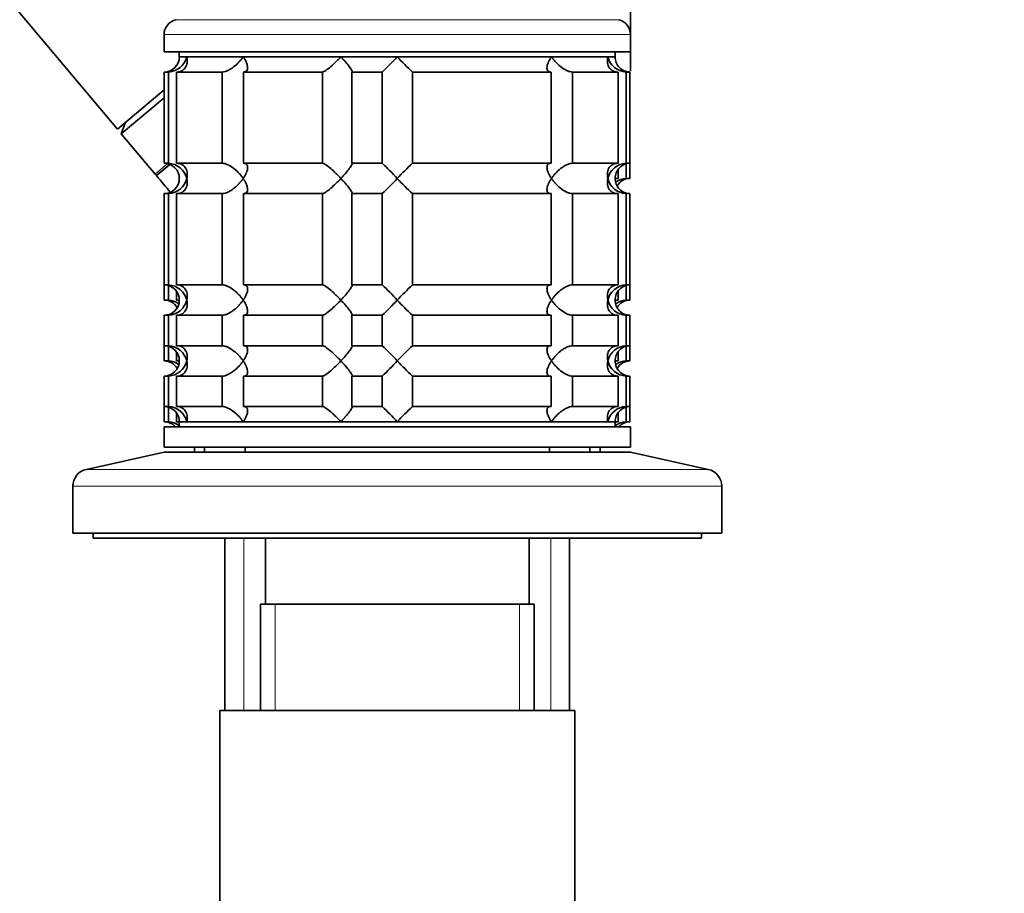
# Model space of a CAD drawing. Units: millimetres. Extents: x 0 to 2438, y 0 to 2752.
# Drawn here: x 453 to 550, y 2033 to 2119 of the extents above; entities that cross this region are included whole.
import ezdxf
from ezdxf import colors
from ezdxf.entities.mleader import LeaderData, LeaderLine
from ezdxf.math import Vec2, Vec3

# ---------------------------------------------------------------- set-up
doc = ezdxf.new("R2010")
doc.units = ezdxf.units.MM
doc.layers.add('DV7_Défaut', color=7, linetype='Continuous')
doc.layers.add('Défaut', color=7, linetype='Continuous')

# ---------------------------------------------------------------- blocks, each defined once
blk = doc.blocks.new('_DOT')
at = {"color": 0}
blk.add_line((0, 0), (-1, 0), dxfattribs=at)
at = {"color": 0, "const_width": 0.333}
blk.add_lwpolyline([(-0.1665, 0, 1), (0.1665, 0, 1)], format="xyb", close=True, dxfattribs=at)
blk = doc.blocks.new('SE6')
at = {"layer": 'DV7_Défaut', "color": 7, "linetype": 'Continuous', "lineweight": 35}
for p, q in [((385.871, 2200.576), (463.005, 2108.65)), ((513.616, 2117.973), (513.616, 2148.343)), ((467.616, 2117.973), (467.616, 2116.273)), ((513.616, 2116.273), (513.616, 2117.973)), ((467.616, 2116.273), (513.616, 2116.273)), ((469.116, 2116.273), (469.116, 2115.773)), ((512.116, 2115.773), (512.116, 2116.273)), ((513.616, 2114.347), (513.616, 2116.273)), ((469.849, 2115.773), (469.116, 2115.773)), ((469.116, 2115.773), (512.116, 2115.773)), ((469.849, 2115.773), (475.414, 2115.773)), ((475.414, 2115.773), (485.052, 2115.773)), ((485.052, 2115.773), (490.616, 2115.773)), ((490.616, 2115.773), (505.819, 2115.773)), ((505.819, 2115.773), (511.384, 2115.773)), ((511.384, 2115.773), (512.116, 2115.773)), ((468.059, 2114.273), (467.616, 2114.273)), ((467.616, 2114.273), (467.616, 2105.273)), ((468.059, 2114.273), (468.059, 2105.273)), ((468.835, 2114.273), (473.327, 2114.273)), ((468.835, 2105.273), (468.835, 2114.273)), ((473.327, 2114.273), (473.327, 2105.273)), ((475.448, 2114.273), (483.228, 2114.273)), ((475.448, 2105.273), (475.448, 2114.273)), ((483.228, 2114.273), (483.228, 2105.273)), ((486.124, 2114.273), (489.117, 2114.273)), ((486.124, 2105.273), (486.124, 2114.273)), ((489.117, 2114.273), (489.117, 2105.273)), ((492.116, 2114.273), (505.785, 2114.273)), ((492.116, 2105.273), (492.116, 2114.273)), ((505.785, 2114.273), (505.785, 2105.273)), ((507.905, 2114.273), (512.397, 2114.273)), ((507.905, 2105.273), (507.905, 2114.273)), ((512.397, 2114.273), (512.397, 2105.273)), ((513.174, 2114.273), (513.568, 2114.273)), ((513.174, 2105.273), (513.174, 2114.273)), ((513.568, 2114.273), (513.568, 2105.273)), ((463.005, 2108.65), (467.616, 2112.52)), ((463.395, 2108.186), (467.616, 2111.728)), ((463.81, 2109.325), (463.395, 2108.186)), ((463.395, 2108.186), (466.733, 2104.207)), ((468.159, 2105.142), (466.862, 2104.054)), ((467.015, 2104.183), (468.182, 2105.162)), ((467.616, 2105.273), (468.059, 2105.273)), ((473.327, 2105.273), (468.835, 2105.273)), ((483.228, 2105.273), (475.448, 2105.273)), ((489.117, 2105.273), (486.124, 2105.273)), ((505.785, 2105.273), (492.116, 2105.273)), ((512.397, 2105.273), (507.905, 2105.273)), ((512.397, 2104.622), (512.397, 2103.773)), ((513.568, 2105.273), (513.174, 2105.273)), ((513.174, 2103.773), (513.174, 2105.212)), ((513.568, 2105.273), (513.568, 2103.773)), ((512.397, 2103.773), (512.116, 2103.773)), ((513.568, 2103.773), (513.174, 2103.773)), ((468.059, 2102.273), (467.616, 2102.273)), ((467.616, 2102.273), (467.616, 2093.273)), ((468.059, 2102.273), (468.059, 2093.273)), ((468.835, 2102.273), (473.327, 2102.273)), ((468.835, 2093.273), (468.835, 2102.273)), ((473.327, 2102.273), (473.327, 2093.273)), ((475.448, 2102.273), (483.228, 2102.273)), ((475.448, 2093.273), (475.448, 2102.273)), ((483.228, 2102.273), (483.228, 2093.273)), ((486.124, 2102.273), (489.117, 2102.273)), ((486.124, 2093.273), (486.124, 2102.273)), ((489.117, 2102.273), (489.117, 2093.273)), ((492.116, 2102.273), (505.785, 2102.273)), ((492.116, 2093.273), (492.116, 2102.273)), ((505.785, 2102.273), (505.785, 2093.273)), ((507.905, 2102.273), (512.397, 2102.273)), ((507.905, 2093.273), (507.905, 2102.273)), ((512.397, 2102.273), (512.397, 2093.273)), ((513.174, 2102.273), (513.568, 2102.273)), ((513.174, 2093.273), (513.174, 2102.273)), ((513.568, 2102.273), (513.568, 2093.273)), ((467.616, 2093.273), (467.616, 2091.773)), ((467.616, 2093.273), (468.059, 2093.273)), ((468.059, 2093.206), (468.059, 2091.773)), ((473.327, 2093.273), (468.835, 2093.273)), ((483.228, 2093.273), (475.448, 2093.273)), ((489.117, 2093.273), (486.124, 2093.273)), ((505.785, 2093.273), (492.116, 2093.273)), ((512.397, 2093.273), (507.905, 2093.273)), ((513.568, 2093.273), (513.174, 2093.273)), ((513.174, 2091.773), (513.174, 2093.212)), ((513.568, 2093.273), (513.568, 2091.773)), ((468.835, 2091.773), (468.835, 2092.647)), ((512.397, 2092.622), (512.397, 2091.773)), ((467.616, 2091.773), (468.059, 2091.773)), ((469.116, 2091.773), (468.835, 2091.773)), ((512.397, 2091.773), (512.116, 2091.773)), ((513.568, 2091.773), (513.174, 2091.773)), ((468.059, 2090.273), (467.616, 2090.273)), ((467.616, 2090.273), (467.616, 2087.273)), ((468.059, 2090.273), (468.059, 2087.273)), ((468.835, 2090.273), (473.327, 2090.273)), ((468.835, 2087.273), (468.835, 2090.273)), ((473.327, 2090.273), (473.327, 2087.273)), ((475.448, 2090.273), (483.228, 2090.273)), ((475.448, 2087.273), (475.448, 2090.273)), ((483.228, 2090.273), (483.228, 2087.273)), ((486.124, 2090.273), (489.117, 2090.273)), ((486.124, 2087.273), (486.124, 2090.273)), ((489.117, 2090.273), (489.117, 2087.273)), ((492.116, 2090.273), (505.785, 2090.273)), ((492.116, 2087.273), (492.116, 2090.273)), ((505.785, 2090.273), (505.785, 2087.273)), ((507.905, 2090.273), (512.397, 2090.273)), ((507.905, 2087.273), (507.905, 2090.273)), ((512.397, 2090.273), (512.397, 2087.273)), ((513.174, 2090.273), (513.568, 2090.273)), ((513.174, 2087.273), (513.174, 2090.273)), ((513.568, 2090.273), (513.568, 2087.273)), ((467.616, 2087.273), (467.616, 2085.773)), ((467.616, 2087.273), (468.059, 2087.273)), ((468.059, 2087.206), (468.059, 2085.773)), ((473.327, 2087.273), (468.835, 2087.273)), ((483.228, 2087.273), (475.448, 2087.273)), ((489.117, 2087.273), (486.124, 2087.273)), ((505.785, 2087.273), (492.116, 2087.273)), ((512.397, 2087.273), (507.905, 2087.273)), ((513.568, 2087.273), (513.174, 2087.273)), ((513.174, 2085.773), (513.174, 2087.212)), ((513.568, 2087.273), (513.568, 2085.773)), ((468.835, 2085.773), (468.835, 2086.647)), ((512.397, 2086.622), (512.397, 2085.773)), ((467.616, 2085.773), (468.059, 2085.773)), ((469.116, 2085.773), (468.835, 2085.773)), ((512.397, 2085.773), (512.116, 2085.773)), ((513.568, 2085.773), (513.174, 2085.773)), ((468.059, 2084.273), (467.616, 2084.273)), ((467.616, 2084.273), (467.616, 2081.273)), ((468.059, 2084.273), (468.059, 2081.273)), ((468.835, 2084.273), (473.327, 2084.273)), ((468.835, 2081.273), (468.835, 2084.273)), ((473.327, 2084.273), (473.327, 2081.273)), ((475.448, 2084.273), (483.228, 2084.273)), ((475.448, 2081.273), (475.448, 2084.273)), ((483.228, 2084.273), (483.228, 2081.273)), ((486.124, 2084.273), (489.117, 2084.273)), ((486.124, 2081.273), (486.124, 2084.273)), ((489.117, 2084.273), (489.117, 2081.273)), ((492.116, 2084.273), (505.785, 2084.273)), ((492.116, 2081.273), (492.116, 2084.273)), ((505.785, 2084.273), (505.785, 2081.273)), ((507.905, 2084.273), (512.397, 2084.273)), ((507.905, 2081.273), (507.905, 2084.273)), ((512.397, 2084.273), (512.397, 2081.273)), ((513.174, 2084.273), (513.568, 2084.273)), ((513.174, 2081.273), (513.174, 2084.273)), ((513.568, 2084.273), (513.568, 2081.273)), ((467.616, 2081.273), (467.616, 2079.773)), ((467.616, 2081.273), (468.059, 2081.273)), ((468.059, 2081.206), (468.059, 2079.773)), ((473.327, 2081.273), (468.835, 2081.273)), ((483.228, 2081.273), (475.448, 2081.273)), ((489.117, 2081.273), (486.124, 2081.273)), ((505.785, 2081.273), (492.116, 2081.273)), ((512.397, 2081.273), (507.905, 2081.273)), ((513.568, 2081.273), (513.174, 2081.273)), ((513.174, 2079.773), (513.174, 2081.212)), ((513.568, 2081.273), (513.568, 2079.773)), ((468.835, 2079.773), (468.835, 2080.647)), ((512.397, 2080.622), (512.397, 2079.773)), ((467.616, 2079.773), (468.059, 2079.773)), ((467.616, 2079.273), (513.616, 2079.273)), ((467.616, 2079.273), (467.616, 2077.273)), ((469.116, 2079.773), (468.835, 2079.773)), ((469.849, 2079.773), (469.116, 2079.773)), ((469.116, 2079.773), (512.116, 2079.773)), ((469.116, 2079.773), (469.116, 2079.273)), ((469.849, 2079.773), (475.414, 2079.773)), ((475.414, 2079.773), (485.052, 2079.773)), ((485.052, 2079.773), (490.616, 2079.773)), ((490.616, 2079.773), (505.819, 2079.773)), ((505.819, 2079.773), (511.384, 2079.773)), ((511.384, 2079.773), (512.116, 2079.773)), ((512.397, 2079.773), (512.116, 2079.773)), ((512.116, 2079.273), (512.116, 2079.773)), ((513.568, 2079.773), (513.174, 2079.773)), ((513.616, 2077.273), (513.616, 2079.273)), ((467.616, 2076.773), (459.949, 2075.073)), ((467.616, 2077.273), (513.616, 2077.273)), ((467.616, 2076.773), (513.616, 2076.773)), ((470.616, 2077.273), (470.616, 2076.773)), ((471.616, 2077.273), (471.616, 2076.773)), ((475.616, 2077.273), (475.616, 2076.773)), ((505.616, 2076.773), (505.616, 2077.273)), ((509.616, 2076.773), (509.616, 2077.273)), ((510.616, 2076.773), (510.616, 2077.273)), ((521.284, 2075.073), (513.616, 2076.773)), ((458.616, 2073.413), (458.616, 2068.773)), ((522.616, 2068.773), (522.616, 2073.413)), ((458.616, 2068.773), (522.616, 2068.773)), ((460.616, 2068.773), (460.616, 2068.273)), ((520.616, 2068.273), (520.616, 2068.773)), ((460.616, 2068.273), (520.616, 2068.273)), ((473.616, 2068.273), (473.616, 2051.273)), ((477.616, 2068.273), (477.616, 2061.773)), ((503.616, 2061.773), (503.616, 2068.273)), ((507.616, 2051.273), (507.616, 2068.273)), ((477.116, 2061.773), (504.116, 2061.773)), ((477.116, 2061.773), (477.116, 2051.273)), ((504.116, 2051.273), (504.116, 2061.773)), ((508.116, 2051.273), (473.116, 2051.273)), ((473.116, 2051.273), (473.116, 2018.273)), ((508.116, 2018.273), (508.116, 2051.273))]:
    blk.add_line(p, q, dxfattribs=at)
at = {"layer": 'DV7_Défaut', "color": 7, "linetype": 'Continuous', "lineweight": 18}
for p, q in [((468.781, 2119.435), (512.451, 2119.435)), ((467.616, 2117.973), (513.616, 2117.973)), ((467.957, 2105.234), (466.733, 2104.207)), ((459.949, 2075.073), (521.284, 2075.073)), ((458.616, 2073.413), (522.616, 2073.413)), ((475.471, 2051.273), (475.471, 2068.273)), ((505.762, 2051.273), (505.762, 2068.273)), ((478.558, 2051.273), (478.558, 2061.773)), ((502.675, 2051.273), (502.675, 2061.773))]:
    blk.add_line(p, q, dxfattribs=at)
at = {"layer": 'DV7_Défaut', "color": 7, "linetype": 'Continuous', "lineweight": 35}
for centre, radius, start, end in [((469.116, 2117.973), 1.5, 102.90299, 180), ((512.116, 2117.973), 1.5, 0, 77.09701), ((467.616, 2115.773), 1.5, 270, 0), ((467.943, 2116.229), 1.959, 273.3931, 346.54274), ((469.989, 2134.89), 28.124, 312.85449, 317.17599), ((510.243, 2133.889), 26.709, 222.70948, 227.26004), ((513.289, 2116.229), 1.959, 193.45726, 266.6069), ((513.577, 2115.734), 1.461, 178.46596, 269.63491), ((467.616, 2103.773), 1.5, 270, 90), ((467.943, 2103.317), 1.959, 13.45726, 86.6069), ((470.99, 2085.657), 26.709, 42.70948, 47.26004), ((511.244, 2084.655), 28.124, 132.85449, 137.17599), ((513.291, 2103.315), 1.962, 93.44753, 166.48831), ((513.575, 2103.814), 1.459, 90.30746, 181.59168), ((466.887, 2104.336), 0.2, 220, 310), ((467.941, 2104.231), 1.962, 273.44753, 346.48831), ((469.989, 2122.89), 28.124, 312.85449, 317.17599), ((510.243, 2121.889), 26.709, 222.70948, 227.26004), ((513.289, 2104.229), 1.959, 193.45726, 266.6069), ((513.577, 2103.734), 1.461, 178.46596, 269.63491), ((513.291, 2101.815), 1.962, 93.44753, 124.0544), ((513.575, 2102.314), 1.459, 90.30746, 150.72071), ((467.616, 2091.773), 1.5, 270, 90), ((467.943, 2091.317), 1.959, 13.45726, 86.6069), ((470.99, 2073.657), 26.709, 42.70948, 47.26004), ((511.244, 2072.655), 28.124, 132.85449, 137.17599), ((513.291, 2091.315), 1.962, 93.44753, 166.48831), ((513.575, 2091.814), 1.459, 90.30746, 181.59168), ((467.616, 2090.273), 1.5, 30, 90), ((467.943, 2089.817), 1.959, 55.58456, 86.6069), ((467.941, 2092.231), 1.962, 273.44753, 346.48831), ((469.989, 2110.89), 28.124, 312.85449, 317.17599), ((510.243, 2109.889), 26.709, 222.70948, 227.26004), ((513.289, 2092.229), 1.959, 193.45726, 266.6069), ((513.577, 2091.734), 1.461, 178.46596, 269.63491), ((513.291, 2089.815), 1.962, 93.44753, 124.0544), ((513.575, 2090.314), 1.459, 90.30746, 150.72071), ((467.616, 2085.773), 1.5, 270, 90), ((467.943, 2085.317), 1.959, 13.45726, 86.6069), ((470.99, 2067.657), 26.709, 42.70948, 47.26004), ((511.244, 2066.655), 28.124, 132.85449, 137.17599), ((513.291, 2085.315), 1.962, 93.44753, 166.48831), ((513.575, 2085.814), 1.459, 90.30746, 181.59168), ((467.616, 2084.273), 1.5, 30, 90), ((467.943, 2083.817), 1.959, 55.58456, 86.6069), ((467.941, 2086.231), 1.962, 273.44753, 346.48831), ((469.989, 2104.89), 28.124, 312.85449, 317.17599), ((510.243, 2103.889), 26.709, 222.70948, 227.26004), ((513.289, 2086.229), 1.959, 193.45726, 266.6069), ((513.577, 2085.734), 1.461, 178.46596, 269.63491), ((513.291, 2083.815), 1.962, 93.44753, 124.0544), ((513.575, 2084.314), 1.459, 90.30746, 150.72071), ((467.616, 2079.773), 1.5, 0, 90), ((467.943, 2079.317), 1.959, 13.45726, 86.6069), ((470.99, 2061.657), 26.709, 42.70948, 47.26004), ((511.244, 2060.655), 28.124, 132.85449, 137.17599), ((513.289, 2079.317), 1.959, 93.3931, 166.54274), ((513.575, 2079.814), 1.459, 90.30746, 181.59168), ((467.616, 2078.273), 1.5, 41.81031, 90), ((467.943, 2077.817), 1.959, 53.10341, 86.6069), ((513.289, 2077.817), 1.959, 93.3931, 126.89659), ((513.575, 2078.314), 1.459, 90.30746, 138.42636), ((460.316, 2073.413), 1.7, 102.5, 180), ((520.916, 2073.413), 1.7, 0, 77.5)]:
    blk.add_arc(centre, radius, start, end, dxfattribs=at)
for points, knots in [([(469.849, 2115.773), (469.87, 2115.689), (469.885, 2115.604), (469.901, 2115.437), (469.902, 2115.354), (469.885, 2115.109), (469.846, 2114.949), (469.695, 2114.659), (469.583, 2114.527), (469.346, 2114.381), (469.256, 2114.341), (469.057, 2114.287), (468.948, 2114.273), (468.835, 2114.273)], [0, 0, 0, 0, 0.125, 0.125, 0.25, 0.25, 0.5, 0.5, 0.75, 0.75, 0.875, 0.875, 1, 1, 1, 1]), ([(473.327, 2114.273), (473.413, 2114.273), (473.51, 2114.287), (473.709, 2114.341), (473.813, 2114.381), (474.019, 2114.478), (474.122, 2114.536), (474.32, 2114.661), (474.415, 2114.73), (474.694, 2114.949), (474.86, 2115.106), (475.087, 2115.352), (475.159, 2115.435), (475.293, 2115.603), (475.356, 2115.689), (475.414, 2115.773)], [0, 0, 0, 0, 0.125, 0.125, 0.25, 0.25, 0.375, 0.375, 0.5, 0.5, 0.75, 0.75, 0.875, 0.875, 1, 1, 1, 1]), ([(475.414, 2115.773), (475.471, 2115.689), (475.525, 2115.604), (475.62, 2115.437), (475.663, 2115.354), (475.773, 2115.109), (475.826, 2114.949), (475.864, 2114.659), (475.851, 2114.527), (475.757, 2114.381), (475.713, 2114.341), (475.599, 2114.287), (475.528, 2114.273), (475.448, 2114.273)], [0, 0, 0, 0, 0.125, 0.125, 0.25, 0.25, 0.5, 0.5, 0.75, 0.75, 0.875, 0.875, 1, 1, 1, 1]), ([(483.228, 2114.273), (483.262, 2114.273), (483.31, 2114.287), (483.426, 2114.341), (483.494, 2114.381), (483.716, 2114.527), (483.884, 2114.659), (484.222, 2114.949), (484.395, 2115.109), (484.646, 2115.354), (484.729, 2115.437), (484.892, 2115.604), (484.973, 2115.689), (485.052, 2115.773)], [0, 0, 0, 0, 0.125, 0.125, 0.25, 0.25, 0.5, 0.5, 0.75, 0.75, 0.875, 0.875, 1, 1, 1, 1]), ([(485.052, 2115.773), (485.13, 2115.689), (485.208, 2115.604), (485.358, 2115.437), (485.43, 2115.354), (485.639, 2115.109), (485.769, 2114.949), (485.986, 2114.659), (486.076, 2114.527), (486.149, 2114.381), (486.163, 2114.341), (486.164, 2114.287), (486.151, 2114.273), (486.124, 2114.273)], [0, 0, 0, 0, 0.125, 0.125, 0.25, 0.25, 0.5, 0.5, 0.75, 0.75, 0.875, 0.875, 1, 1, 1, 1]), ([(505.785, 2114.273), (505.705, 2114.273), (505.634, 2114.287), (505.52, 2114.341), (505.476, 2114.381), (505.414, 2114.478), (505.394, 2114.536), (505.377, 2114.661), (505.378, 2114.73), (505.407, 2114.949), (505.458, 2115.106), (505.569, 2115.352), (505.612, 2115.435), (505.708, 2115.603), (505.762, 2115.689), (505.819, 2115.773)], [0, 0, 0, 0, 0.125, 0.125, 0.25, 0.25, 0.375, 0.375, 0.5, 0.5, 0.75, 0.75, 0.875, 0.875, 1, 1, 1, 1]), ([(505.819, 2115.773), (505.877, 2115.689), (505.94, 2115.604), (506.073, 2115.437), (506.144, 2115.354), (506.37, 2115.109), (506.54, 2114.949), (506.908, 2114.659), (507.109, 2114.527), (507.42, 2114.381), (507.523, 2114.341), (507.723, 2114.287), (507.82, 2114.273), (507.905, 2114.273)], [0, 0, 0, 0, 0.125, 0.125, 0.25, 0.25, 0.5, 0.5, 0.75, 0.75, 0.875, 0.875, 1, 1, 1, 1]), ([(512.397, 2114.273), (512.285, 2114.273), (512.176, 2114.287), (511.977, 2114.341), (511.887, 2114.381), (511.65, 2114.527), (511.538, 2114.659), (511.387, 2114.949), (511.347, 2115.109), (511.331, 2115.354), (511.332, 2115.437), (511.348, 2115.604), (511.363, 2115.689), (511.384, 2115.773)], [0, 0, 0, 0, 0.125, 0.125, 0.25, 0.25, 0.5, 0.5, 0.75, 0.75, 0.875, 0.875, 1, 1, 1, 1]), ([(468.835, 2105.273), (469.062, 2105.273), (469.267, 2105.214), (469.582, 2105.019), (469.694, 2104.888), (469.846, 2104.597), (469.885, 2104.441), (469.908, 2104.111), (469.891, 2103.942), (469.849, 2103.773)], [0, 0, 0, 0, 0.25, 0.25, 0.5, 0.5, 0.75, 0.75, 1, 1, 1, 1]), ([(475.414, 2103.773), (475.356, 2103.857), (475.293, 2103.942), (475.16, 2104.109), (475.089, 2104.192), (474.863, 2104.437), (474.693, 2104.597), (474.325, 2104.887), (474.124, 2105.019), (473.813, 2105.165), (473.71, 2105.205), (473.51, 2105.259), (473.413, 2105.273), (473.327, 2105.273)], [0, 0, 0, 0, 0.125, 0.125, 0.25, 0.25, 0.5, 0.5, 0.75, 0.75, 0.875, 0.875, 1, 1, 1, 1]), ([(475.448, 2105.273), (475.528, 2105.273), (475.599, 2105.259), (475.713, 2105.205), (475.757, 2105.165), (475.819, 2105.068), (475.838, 2105.01), (475.856, 2104.885), (475.855, 2104.816), (475.826, 2104.597), (475.775, 2104.44), (475.664, 2104.194), (475.621, 2104.111), (475.525, 2103.942), (475.471, 2103.857), (475.414, 2103.773)], [0, 0, 0, 0, 0.125, 0.125, 0.25, 0.25, 0.375, 0.375, 0.5, 0.5, 0.75, 0.75, 0.875, 0.875, 1, 1, 1, 1]), ([(485.052, 2103.773), (484.973, 2103.857), (484.892, 2103.942), (484.729, 2104.109), (484.646, 2104.192), (484.395, 2104.437), (484.222, 2104.597), (483.884, 2104.887), (483.716, 2105.019), (483.494, 2105.165), (483.426, 2105.205), (483.31, 2105.259), (483.262, 2105.273), (483.228, 2105.273)], [0, 0, 0, 0, 0.125, 0.125, 0.25, 0.25, 0.5, 0.5, 0.75, 0.75, 0.875, 0.875, 1, 1, 1, 1]), ([(486.124, 2105.273), (486.151, 2105.273), (486.164, 2105.259), (486.163, 2105.205), (486.149, 2105.165), (486.075, 2105.019), (485.986, 2104.886), (485.769, 2104.597), (485.638, 2104.436), (485.36, 2104.11), (485.21, 2103.942), (485.052, 2103.773)], [0, 0, 0, 0, 0.125, 0.125, 0.25, 0.25, 0.5, 0.5, 0.75, 0.75, 1, 1, 1, 1]), ([(505.819, 2103.773), (505.762, 2103.857), (505.708, 2103.942), (505.613, 2104.109), (505.57, 2104.192), (505.459, 2104.437), (505.407, 2104.597), (505.369, 2104.887), (505.382, 2105.019), (505.476, 2105.165), (505.52, 2105.205), (505.634, 2105.259), (505.705, 2105.273), (505.785, 2105.273)], [0, 0, 0, 0, 0.125, 0.125, 0.25, 0.25, 0.5, 0.5, 0.75, 0.75, 0.875, 0.875, 1, 1, 1, 1]), ([(507.905, 2105.273), (507.82, 2105.273), (507.723, 2105.259), (507.524, 2105.205), (507.419, 2105.165), (507.214, 2105.068), (507.111, 2105.01), (506.913, 2104.885), (506.818, 2104.816), (506.539, 2104.597), (506.373, 2104.44), (506.146, 2104.194), (506.074, 2104.111), (505.94, 2103.942), (505.877, 2103.857), (505.819, 2103.773)], [0, 0, 0, 0, 0.125, 0.125, 0.25, 0.25, 0.375, 0.375, 0.5, 0.5, 0.75, 0.75, 0.875, 0.875, 1, 1, 1, 1]), ([(511.384, 2103.773), (511.363, 2103.857), (511.348, 2103.942), (511.332, 2104.109), (511.331, 2104.192), (511.347, 2104.437), (511.387, 2104.597), (511.538, 2104.887), (511.65, 2105.019), (511.887, 2105.165), (511.977, 2105.205), (512.176, 2105.259), (512.285, 2105.273), (512.397, 2105.273)], [0, 0, 0, 0, 0.125, 0.125, 0.25, 0.25, 0.5, 0.5, 0.75, 0.75, 0.875, 0.875, 1, 1, 1, 1]), ([(469.849, 2103.773), (469.87, 2103.689), (469.885, 2103.604), (469.901, 2103.437), (469.902, 2103.354), (469.885, 2103.109), (469.846, 2102.949), (469.695, 2102.659), (469.583, 2102.527), (469.346, 2102.381), (469.256, 2102.341), (469.057, 2102.287), (468.948, 2102.273), (468.835, 2102.273)], [0, 0, 0, 0, 0.125, 0.125, 0.25, 0.25, 0.5, 0.5, 0.75, 0.75, 0.875, 0.875, 1, 1, 1, 1]), ([(473.327, 2102.273), (473.413, 2102.273), (473.51, 2102.287), (473.709, 2102.341), (473.813, 2102.381), (474.019, 2102.478), (474.122, 2102.536), (474.32, 2102.661), (474.415, 2102.73), (474.694, 2102.949), (474.86, 2103.106), (475.087, 2103.352), (475.159, 2103.435), (475.293, 2103.603), (475.356, 2103.689), (475.414, 2103.773)], [0, 0, 0, 0, 0.125, 0.125, 0.25, 0.25, 0.375, 0.375, 0.5, 0.5, 0.75, 0.75, 0.875, 0.875, 1, 1, 1, 1]), ([(475.414, 2103.773), (475.471, 2103.689), (475.525, 2103.604), (475.62, 2103.437), (475.663, 2103.354), (475.773, 2103.109), (475.826, 2102.949), (475.864, 2102.659), (475.851, 2102.527), (475.757, 2102.381), (475.713, 2102.341), (475.599, 2102.287), (475.528, 2102.273), (475.448, 2102.273)], [0, 0, 0, 0, 0.125, 0.125, 0.25, 0.25, 0.5, 0.5, 0.75, 0.75, 0.875, 0.875, 1, 1, 1, 1]), ([(483.228, 2102.273), (483.297, 2102.273), (483.421, 2102.332), (483.715, 2102.527), (483.883, 2102.658), (484.222, 2102.949), (484.391, 2103.105), (484.73, 2103.435), (484.894, 2103.604), (485.052, 2103.773)], [0, 0, 0, 0, 0.25, 0.25, 0.5, 0.5, 0.75, 0.75, 1, 1, 1, 1]), ([(485.052, 2103.773), (485.13, 2103.689), (485.208, 2103.604), (485.358, 2103.437), (485.43, 2103.354), (485.639, 2103.109), (485.769, 2102.949), (485.986, 2102.659), (486.076, 2102.527), (486.149, 2102.381), (486.163, 2102.341), (486.164, 2102.287), (486.151, 2102.273), (486.124, 2102.273)], [0, 0, 0, 0, 0.125, 0.125, 0.25, 0.25, 0.5, 0.5, 0.75, 0.75, 0.875, 0.875, 1, 1, 1, 1]), ([(505.785, 2102.273), (505.705, 2102.273), (505.634, 2102.287), (505.52, 2102.341), (505.476, 2102.381), (505.382, 2102.527), (505.369, 2102.659), (505.407, 2102.949), (505.459, 2103.109), (505.57, 2103.354), (505.613, 2103.437), (505.708, 2103.604), (505.762, 2103.689), (505.819, 2103.773)], [0, 0, 0, 0, 0.125, 0.125, 0.25, 0.25, 0.5, 0.5, 0.75, 0.75, 0.875, 0.875, 1, 1, 1, 1]), ([(505.819, 2103.773), (505.877, 2103.689), (505.94, 2103.604), (506.073, 2103.437), (506.144, 2103.354), (506.369, 2103.11), (506.54, 2102.949), (506.907, 2102.659), (507.109, 2102.527), (507.419, 2102.381), (507.523, 2102.341), (507.723, 2102.287), (507.819, 2102.273), (507.905, 2102.273)], [0, 0, 0, 0, 0.125, 0.125, 0.25, 0.25, 0.5, 0.5, 0.75, 0.75, 0.875, 0.875, 1, 1, 1, 1]), ([(512.397, 2102.273), (512.171, 2102.273), (511.966, 2102.332), (511.651, 2102.527), (511.539, 2102.658), (511.387, 2102.949), (511.348, 2103.105), (511.325, 2103.435), (511.342, 2103.604), (511.384, 2103.773)], [0, 0, 0, 0, 0.25, 0.25, 0.5, 0.5, 0.75, 0.75, 1, 1, 1, 1]), ([(468.835, 2093.273), (469.062, 2093.273), (469.267, 2093.214), (469.582, 2093.019), (469.694, 2092.888), (469.846, 2092.597), (469.885, 2092.441), (469.908, 2092.111), (469.891, 2091.942), (469.849, 2091.773)], [0, 0, 0, 0, 0.25, 0.25, 0.5, 0.5, 0.75, 0.75, 1, 1, 1, 1]), ([(475.414, 2091.773), (475.356, 2091.857), (475.293, 2091.942), (475.16, 2092.109), (475.089, 2092.192), (474.863, 2092.437), (474.693, 2092.597), (474.325, 2092.887), (474.124, 2093.019), (473.813, 2093.165), (473.71, 2093.205), (473.51, 2093.259), (473.413, 2093.273), (473.327, 2093.273)], [0, 0, 0, 0, 0.125, 0.125, 0.25, 0.25, 0.5, 0.5, 0.75, 0.75, 0.875, 0.875, 1, 1, 1, 1]), ([(475.448, 2093.273), (475.528, 2093.273), (475.599, 2093.259), (475.713, 2093.205), (475.757, 2093.165), (475.819, 2093.068), (475.838, 2093.01), (475.856, 2092.885), (475.855, 2092.816), (475.826, 2092.597), (475.775, 2092.44), (475.664, 2092.194), (475.621, 2092.111), (475.525, 2091.942), (475.471, 2091.857), (475.414, 2091.773)], [0, 0, 0, 0, 0.125, 0.125, 0.25, 0.25, 0.375, 0.375, 0.5, 0.5, 0.75, 0.75, 0.875, 0.875, 1, 1, 1, 1]), ([(485.052, 2091.773), (484.973, 2091.857), (484.892, 2091.942), (484.729, 2092.109), (484.646, 2092.192), (484.395, 2092.437), (484.222, 2092.597), (483.884, 2092.887), (483.716, 2093.019), (483.494, 2093.165), (483.426, 2093.205), (483.31, 2093.259), (483.262, 2093.273), (483.228, 2093.273)], [0, 0, 0, 0, 0.125, 0.125, 0.25, 0.25, 0.5, 0.5, 0.75, 0.75, 0.875, 0.875, 1, 1, 1, 1]), ([(486.124, 2093.273), (486.151, 2093.273), (486.164, 2093.259), (486.163, 2093.205), (486.149, 2093.165), (486.075, 2093.019), (485.986, 2092.886), (485.769, 2092.597), (485.638, 2092.436), (485.36, 2092.11), (485.21, 2091.942), (485.052, 2091.773)], [0, 0, 0, 0, 0.125, 0.125, 0.25, 0.25, 0.5, 0.5, 0.75, 0.75, 1, 1, 1, 1]), ([(505.819, 2091.773), (505.762, 2091.857), (505.708, 2091.942), (505.613, 2092.109), (505.57, 2092.192), (505.459, 2092.437), (505.407, 2092.597), (505.369, 2092.887), (505.382, 2093.019), (505.476, 2093.165), (505.52, 2093.205), (505.634, 2093.259), (505.705, 2093.273), (505.785, 2093.273)], [0, 0, 0, 0, 0.125, 0.125, 0.25, 0.25, 0.5, 0.5, 0.75, 0.75, 0.875, 0.875, 1, 1, 1, 1]), ([(507.905, 2093.273), (507.82, 2093.273), (507.723, 2093.259), (507.524, 2093.205), (507.419, 2093.165), (507.214, 2093.068), (507.111, 2093.01), (506.913, 2092.885), (506.818, 2092.816), (506.539, 2092.597), (506.373, 2092.44), (506.146, 2092.194), (506.074, 2092.111), (505.94, 2091.942), (505.877, 2091.857), (505.819, 2091.773)], [0, 0, 0, 0, 0.125, 0.125, 0.25, 0.25, 0.375, 0.375, 0.5, 0.5, 0.75, 0.75, 0.875, 0.875, 1, 1, 1, 1]), ([(511.384, 2091.773), (511.363, 2091.857), (511.348, 2091.942), (511.332, 2092.109), (511.331, 2092.192), (511.347, 2092.437), (511.387, 2092.597), (511.538, 2092.887), (511.65, 2093.019), (511.887, 2093.165), (511.977, 2093.205), (512.176, 2093.259), (512.285, 2093.273), (512.397, 2093.273)], [0, 0, 0, 0, 0.125, 0.125, 0.25, 0.25, 0.5, 0.5, 0.75, 0.75, 0.875, 0.875, 1, 1, 1, 1]), ([(469.849, 2091.773), (469.87, 2091.689), (469.885, 2091.604), (469.901, 2091.437), (469.902, 2091.354), (469.885, 2091.109), (469.846, 2090.949), (469.695, 2090.659), (469.583, 2090.527), (469.346, 2090.381), (469.256, 2090.341), (469.057, 2090.287), (468.948, 2090.273), (468.835, 2090.273)], [0, 0, 0, 0, 0.125, 0.125, 0.25, 0.25, 0.5, 0.5, 0.75, 0.75, 0.875, 0.875, 1, 1, 1, 1]), ([(473.327, 2090.273), (473.413, 2090.273), (473.51, 2090.287), (473.709, 2090.341), (473.813, 2090.381), (474.019, 2090.478), (474.122, 2090.536), (474.32, 2090.661), (474.415, 2090.73), (474.694, 2090.949), (474.86, 2091.106), (475.087, 2091.352), (475.159, 2091.435), (475.293, 2091.603), (475.356, 2091.689), (475.414, 2091.773)], [0, 0, 0, 0, 0.125, 0.125, 0.25, 0.25, 0.375, 0.375, 0.5, 0.5, 0.75, 0.75, 0.875, 0.875, 1, 1, 1, 1]), ([(475.414, 2091.773), (475.471, 2091.689), (475.525, 2091.604), (475.62, 2091.437), (475.663, 2091.354), (475.773, 2091.109), (475.826, 2090.949), (475.864, 2090.659), (475.851, 2090.527), (475.757, 2090.381), (475.713, 2090.341), (475.599, 2090.287), (475.528, 2090.273), (475.448, 2090.273)], [0, 0, 0, 0, 0.125, 0.125, 0.25, 0.25, 0.5, 0.5, 0.75, 0.75, 0.875, 0.875, 1, 1, 1, 1]), ([(483.228, 2090.273), (483.297, 2090.273), (483.421, 2090.332), (483.715, 2090.527), (483.883, 2090.658), (484.222, 2090.949), (484.391, 2091.105), (484.73, 2091.435), (484.894, 2091.604), (485.052, 2091.773)], [0, 0, 0, 0, 0.25, 0.25, 0.5, 0.5, 0.75, 0.75, 1, 1, 1, 1]), ([(485.052, 2091.773), (485.13, 2091.689), (485.208, 2091.604), (485.358, 2091.437), (485.43, 2091.354), (485.639, 2091.109), (485.769, 2090.949), (485.986, 2090.659), (486.076, 2090.527), (486.149, 2090.381), (486.163, 2090.341), (486.164, 2090.287), (486.151, 2090.273), (486.124, 2090.273)], [0, 0, 0, 0, 0.125, 0.125, 0.25, 0.25, 0.5, 0.5, 0.75, 0.75, 0.875, 0.875, 1, 1, 1, 1]), ([(505.785, 2090.273), (505.705, 2090.273), (505.634, 2090.287), (505.52, 2090.341), (505.476, 2090.381), (505.382, 2090.527), (505.369, 2090.659), (505.407, 2090.949), (505.459, 2091.109), (505.57, 2091.354), (505.613, 2091.437), (505.708, 2091.604), (505.762, 2091.689), (505.819, 2091.773)], [0, 0, 0, 0, 0.125, 0.125, 0.25, 0.25, 0.5, 0.5, 0.75, 0.75, 0.875, 0.875, 1, 1, 1, 1]), ([(505.819, 2091.773), (505.877, 2091.689), (505.94, 2091.604), (506.073, 2091.437), (506.144, 2091.354), (506.369, 2091.11), (506.54, 2090.949), (506.907, 2090.659), (507.109, 2090.527), (507.419, 2090.381), (507.523, 2090.341), (507.723, 2090.287), (507.819, 2090.273), (507.905, 2090.273)], [0, 0, 0, 0, 0.125, 0.125, 0.25, 0.25, 0.5, 0.5, 0.75, 0.75, 0.875, 0.875, 1, 1, 1, 1]), ([(512.397, 2090.273), (512.171, 2090.273), (511.966, 2090.332), (511.651, 2090.527), (511.539, 2090.658), (511.387, 2090.949), (511.348, 2091.105), (511.325, 2091.435), (511.342, 2091.604), (511.384, 2091.773)], [0, 0, 0, 0, 0.25, 0.25, 0.5, 0.5, 0.75, 0.75, 1, 1, 1, 1]), ([(468.835, 2087.273), (469.062, 2087.273), (469.267, 2087.214), (469.582, 2087.019), (469.694, 2086.888), (469.846, 2086.597), (469.885, 2086.441), (469.908, 2086.111), (469.891, 2085.942), (469.849, 2085.773)], [0, 0, 0, 0, 0.25, 0.25, 0.5, 0.5, 0.75, 0.75, 1, 1, 1, 1]), ([(475.414, 2085.773), (475.356, 2085.857), (475.293, 2085.942), (475.16, 2086.109), (475.089, 2086.192), (474.863, 2086.437), (474.693, 2086.597), (474.325, 2086.887), (474.124, 2087.019), (473.813, 2087.165), (473.71, 2087.205), (473.51, 2087.259), (473.413, 2087.273), (473.327, 2087.273)], [0, 0, 0, 0, 0.125, 0.125, 0.25, 0.25, 0.5, 0.5, 0.75, 0.75, 0.875, 0.875, 1, 1, 1, 1]), ([(475.448, 2087.273), (475.528, 2087.273), (475.599, 2087.259), (475.713, 2087.205), (475.757, 2087.165), (475.819, 2087.068), (475.838, 2087.01), (475.856, 2086.885), (475.855, 2086.816), (475.826, 2086.597), (475.775, 2086.44), (475.664, 2086.194), (475.621, 2086.111), (475.525, 2085.942), (475.471, 2085.857), (475.414, 2085.773)], [0, 0, 0, 0, 0.125, 0.125, 0.25, 0.25, 0.375, 0.375, 0.5, 0.5, 0.75, 0.75, 0.875, 0.875, 1, 1, 1, 1]), ([(485.052, 2085.773), (484.973, 2085.857), (484.892, 2085.942), (484.729, 2086.109), (484.646, 2086.192), (484.395, 2086.437), (484.222, 2086.597), (483.884, 2086.887), (483.716, 2087.019), (483.494, 2087.165), (483.426, 2087.205), (483.31, 2087.259), (483.262, 2087.273), (483.228, 2087.273)], [0, 0, 0, 0, 0.125, 0.125, 0.25, 0.25, 0.5, 0.5, 0.75, 0.75, 0.875, 0.875, 1, 1, 1, 1]), ([(486.124, 2087.273), (486.151, 2087.273), (486.164, 2087.259), (486.163, 2087.205), (486.149, 2087.165), (486.075, 2087.019), (485.986, 2086.886), (485.769, 2086.597), (485.638, 2086.436), (485.36, 2086.11), (485.21, 2085.942), (485.052, 2085.773)], [0, 0, 0, 0, 0.125, 0.125, 0.25, 0.25, 0.5, 0.5, 0.75, 0.75, 1, 1, 1, 1]), ([(505.819, 2085.773), (505.762, 2085.857), (505.708, 2085.942), (505.613, 2086.109), (505.57, 2086.192), (505.459, 2086.437), (505.407, 2086.597), (505.369, 2086.887), (505.382, 2087.019), (505.476, 2087.165), (505.52, 2087.205), (505.634, 2087.259), (505.705, 2087.273), (505.785, 2087.273)], [0, 0, 0, 0, 0.125, 0.125, 0.25, 0.25, 0.5, 0.5, 0.75, 0.75, 0.875, 0.875, 1, 1, 1, 1]), ([(507.905, 2087.273), (507.82, 2087.273), (507.723, 2087.259), (507.524, 2087.205), (507.419, 2087.165), (507.214, 2087.068), (507.111, 2087.01), (506.913, 2086.885), (506.818, 2086.816), (506.539, 2086.597), (506.373, 2086.44), (506.146, 2086.194), (506.074, 2086.111), (505.94, 2085.942), (505.877, 2085.857), (505.819, 2085.773)], [0, 0, 0, 0, 0.125, 0.125, 0.25, 0.25, 0.375, 0.375, 0.5, 0.5, 0.75, 0.75, 0.875, 0.875, 1, 1, 1, 1]), ([(511.384, 2085.773), (511.363, 2085.857), (511.348, 2085.942), (511.332, 2086.109), (511.331, 2086.192), (511.347, 2086.437), (511.387, 2086.597), (511.538, 2086.887), (511.65, 2087.019), (511.887, 2087.165), (511.977, 2087.205), (512.176, 2087.259), (512.285, 2087.273), (512.397, 2087.273)], [0, 0, 0, 0, 0.125, 0.125, 0.25, 0.25, 0.5, 0.5, 0.75, 0.75, 0.875, 0.875, 1, 1, 1, 1]), ([(469.849, 2085.773), (469.87, 2085.689), (469.885, 2085.604), (469.901, 2085.437), (469.902, 2085.354), (469.885, 2085.109), (469.846, 2084.949), (469.695, 2084.659), (469.583, 2084.527), (469.346, 2084.381), (469.256, 2084.341), (469.057, 2084.287), (468.948, 2084.273), (468.835, 2084.273)], [0, 0, 0, 0, 0.125, 0.125, 0.25, 0.25, 0.5, 0.5, 0.75, 0.75, 0.875, 0.875, 1, 1, 1, 1]), ([(473.327, 2084.273), (473.413, 2084.273), (473.51, 2084.287), (473.709, 2084.341), (473.813, 2084.381), (474.019, 2084.478), (474.122, 2084.536), (474.32, 2084.661), (474.415, 2084.73), (474.694, 2084.949), (474.86, 2085.106), (475.087, 2085.352), (475.159, 2085.435), (475.293, 2085.603), (475.356, 2085.689), (475.414, 2085.773)], [0, 0, 0, 0, 0.125, 0.125, 0.25, 0.25, 0.375, 0.375, 0.5, 0.5, 0.75, 0.75, 0.875, 0.875, 1, 1, 1, 1]), ([(475.414, 2085.773), (475.471, 2085.689), (475.525, 2085.604), (475.62, 2085.437), (475.663, 2085.354), (475.773, 2085.109), (475.826, 2084.949), (475.864, 2084.659), (475.851, 2084.527), (475.757, 2084.381), (475.713, 2084.341), (475.599, 2084.287), (475.528, 2084.273), (475.448, 2084.273)], [0, 0, 0, 0, 0.125, 0.125, 0.25, 0.25, 0.5, 0.5, 0.75, 0.75, 0.875, 0.875, 1, 1, 1, 1]), ([(483.228, 2084.273), (483.297, 2084.273), (483.421, 2084.332), (483.715, 2084.527), (483.883, 2084.658), (484.222, 2084.949), (484.391, 2085.105), (484.73, 2085.435), (484.894, 2085.604), (485.052, 2085.773)], [0, 0, 0, 0, 0.25, 0.25, 0.5, 0.5, 0.75, 0.75, 1, 1, 1, 1]), ([(485.052, 2085.773), (485.13, 2085.689), (485.208, 2085.604), (485.358, 2085.437), (485.43, 2085.354), (485.639, 2085.109), (485.769, 2084.949), (485.986, 2084.659), (486.076, 2084.527), (486.149, 2084.381), (486.163, 2084.341), (486.164, 2084.287), (486.151, 2084.273), (486.124, 2084.273)], [0, 0, 0, 0, 0.125, 0.125, 0.25, 0.25, 0.5, 0.5, 0.75, 0.75, 0.875, 0.875, 1, 1, 1, 1]), ([(505.785, 2084.273), (505.705, 2084.273), (505.634, 2084.287), (505.52, 2084.341), (505.476, 2084.381), (505.382, 2084.527), (505.369, 2084.659), (505.407, 2084.949), (505.459, 2085.109), (505.57, 2085.354), (505.613, 2085.437), (505.708, 2085.604), (505.762, 2085.689), (505.819, 2085.773)], [0, 0, 0, 0, 0.125, 0.125, 0.25, 0.25, 0.5, 0.5, 0.75, 0.75, 0.875, 0.875, 1, 1, 1, 1]), ([(505.819, 2085.773), (505.877, 2085.689), (505.94, 2085.604), (506.073, 2085.437), (506.144, 2085.354), (506.369, 2085.11), (506.54, 2084.949), (506.907, 2084.659), (507.109, 2084.527), (507.419, 2084.381), (507.523, 2084.341), (507.723, 2084.287), (507.819, 2084.273), (507.905, 2084.273)], [0, 0, 0, 0, 0.125, 0.125, 0.25, 0.25, 0.5, 0.5, 0.75, 0.75, 0.875, 0.875, 1, 1, 1, 1]), ([(512.397, 2084.273), (512.171, 2084.273), (511.966, 2084.332), (511.651, 2084.527), (511.539, 2084.658), (511.387, 2084.949), (511.348, 2085.105), (511.325, 2085.435), (511.342, 2085.604), (511.384, 2085.773)], [0, 0, 0, 0, 0.25, 0.25, 0.5, 0.5, 0.75, 0.75, 1, 1, 1, 1]), ([(468.835, 2081.273), (468.948, 2081.273), (469.057, 2081.259), (469.256, 2081.205), (469.346, 2081.165), (469.583, 2081.019), (469.695, 2080.887), (469.846, 2080.597), (469.885, 2080.437), (469.902, 2080.192), (469.901, 2080.109), (469.885, 2079.942), (469.87, 2079.857), (469.849, 2079.773)], [0, 0, 0, 0, 0.125, 0.125, 0.25, 0.25, 0.5, 0.5, 0.75, 0.75, 0.875, 0.875, 1, 1, 1, 1]), ([(475.414, 2079.773), (475.356, 2079.857), (475.293, 2079.942), (475.16, 2080.109), (475.089, 2080.192), (474.863, 2080.437), (474.693, 2080.597), (474.325, 2080.887), (474.124, 2081.019), (473.813, 2081.165), (473.71, 2081.205), (473.51, 2081.259), (473.413, 2081.273), (473.327, 2081.273)], [0, 0, 0, 0, 0.125, 0.125, 0.25, 0.25, 0.5, 0.5, 0.75, 0.75, 0.875, 0.875, 1, 1, 1, 1]), ([(475.448, 2081.273), (475.528, 2081.273), (475.599, 2081.259), (475.713, 2081.205), (475.757, 2081.165), (475.819, 2081.068), (475.838, 2081.01), (475.856, 2080.885), (475.855, 2080.816), (475.826, 2080.597), (475.775, 2080.44), (475.664, 2080.194), (475.621, 2080.111), (475.525, 2079.942), (475.471, 2079.857), (475.414, 2079.773)], [0, 0, 0, 0, 0.125, 0.125, 0.25, 0.25, 0.375, 0.375, 0.5, 0.5, 0.75, 0.75, 0.875, 0.875, 1, 1, 1, 1]), ([(485.052, 2079.773), (484.973, 2079.857), (484.892, 2079.942), (484.729, 2080.109), (484.646, 2080.192), (484.395, 2080.437), (484.222, 2080.597), (483.884, 2080.887), (483.716, 2081.019), (483.494, 2081.165), (483.426, 2081.205), (483.31, 2081.259), (483.262, 2081.273), (483.228, 2081.273)], [0, 0, 0, 0, 0.125, 0.125, 0.25, 0.25, 0.5, 0.5, 0.75, 0.75, 0.875, 0.875, 1, 1, 1, 1]), ([(486.124, 2081.273), (486.151, 2081.273), (486.164, 2081.259), (486.163, 2081.205), (486.149, 2081.165), (486.076, 2081.019), (485.986, 2080.887), (485.769, 2080.597), (485.639, 2080.437), (485.43, 2080.192), (485.358, 2080.109), (485.208, 2079.942), (485.13, 2079.857), (485.052, 2079.773)], [0, 0, 0, 0, 0.125, 0.125, 0.25, 0.25, 0.5, 0.5, 0.75, 0.75, 0.875, 0.875, 1, 1, 1, 1]), ([(505.819, 2079.773), (505.762, 2079.857), (505.708, 2079.942), (505.613, 2080.109), (505.57, 2080.192), (505.459, 2080.437), (505.407, 2080.597), (505.369, 2080.887), (505.382, 2081.019), (505.476, 2081.165), (505.52, 2081.205), (505.634, 2081.259), (505.705, 2081.273), (505.785, 2081.273)], [0, 0, 0, 0, 0.125, 0.125, 0.25, 0.25, 0.5, 0.5, 0.75, 0.75, 0.875, 0.875, 1, 1, 1, 1]), ([(507.905, 2081.273), (507.82, 2081.273), (507.723, 2081.259), (507.524, 2081.205), (507.419, 2081.165), (507.214, 2081.068), (507.111, 2081.01), (506.913, 2080.885), (506.818, 2080.816), (506.539, 2080.597), (506.373, 2080.44), (506.146, 2080.194), (506.074, 2080.111), (505.94, 2079.942), (505.877, 2079.857), (505.819, 2079.773)], [0, 0, 0, 0, 0.125, 0.125, 0.25, 0.25, 0.375, 0.375, 0.5, 0.5, 0.75, 0.75, 0.875, 0.875, 1, 1, 1, 1]), ([(511.384, 2079.773), (511.363, 2079.857), (511.348, 2079.942), (511.332, 2080.109), (511.331, 2080.192), (511.347, 2080.437), (511.387, 2080.597), (511.538, 2080.887), (511.65, 2081.019), (511.887, 2081.165), (511.977, 2081.205), (512.176, 2081.259), (512.285, 2081.273), (512.397, 2081.273)], [0, 0, 0, 0, 0.125, 0.125, 0.25, 0.25, 0.5, 0.5, 0.75, 0.75, 0.875, 0.875, 1, 1, 1, 1])]:
    blk.add_open_spline(points, degree=3, knots=knots, dxfattribs=at)
for points in [[(466.862, 2104.054), (467.356, 2103.465), (467.795, 2102.943), (468.228, 2102.426)], [(512.113, 2103.741), (512.202, 2103.762), (512.299, 2103.773), (512.397, 2103.773)], [(468.835, 2091.773), (468.935, 2091.773), (469.031, 2091.762), (469.12, 2091.741)], [(512.113, 2091.741), (512.202, 2091.762), (512.299, 2091.773), (512.397, 2091.773)], [(468.835, 2085.773), (468.935, 2085.773), (469.031, 2085.762), (469.12, 2085.741)], [(512.113, 2085.741), (512.202, 2085.762), (512.299, 2085.773), (512.397, 2085.773)], [(468.835, 2079.773), (468.937, 2079.773), (469.035, 2079.761), (469.127, 2079.739)], [(512.153, 2079.75), (512.231, 2079.765), (512.313, 2079.773), (512.397, 2079.773)]]:
    blk.add_open_spline(points, degree=3, dxfattribs=at)

msp = doc.modelspace()

# ---------------------------------------------------------------- block references
at = {"layer": 'Défaut'}
msp.add_blockref('SE6', (0, 0), dxfattribs=at)

# ---------------------------------------------------------------- leaders
at = {"layer": 'Défaut', "color": 7, "linetype": 'Continuous', "lineweight": 18}
ml = msp.add_multileader_mtext('Standard', dxfattribs=at)
ml.set_content('{\\pxsm0.9;\\fSolid Edge ISO|b1||i0||c0|p34;\\W1.;07/10/2021\\P}', color=256)
ml.set_leader_properties()
ml.set_arrow_properties(name='DOT')
ml.build(insert=Vec2(0, 0))
ml.multileader.update_dxf_attribs({"leader_type": 0, "dogleg_length": 0, "arrow_head_size": 12})
ctx = ml.context
ctx.base_point, ctx.char_height, ctx.arrow_head_size, ctx.landing_gap_size = Vec3(2350.88, 2736.174), 12, 12, 4.2
notes = []
notes.append((ctx, [(0, (0, 0, 0), (0, 0), (1, 0), 1, [])]))
ctx.mtext.insert = Vec3(2352.88, 2742.294)
for ctx, leaders in notes:
    for number, flags, end, landing, length, lines in leaders:
        leader = LeaderData()
        leader.index, (leader.has_last_leader_line, leader.has_dogleg_vector, leader.attachment_direction) = number, flags
        leader.last_leader_point, leader.dogleg_vector, leader.dogleg_length = Vec3(end), Vec3(landing), length
        for number, points, colour, breaks in lines:
            line = LeaderLine()
            line.index, line.vertices, line.color, line.breaks = number, Vec3.list(points), colors.encode_raw_color(colour), breaks
            leader.lines.append(line)
        ctx.leaders.append(leader)

doc.saveas('drawing.dxf')
